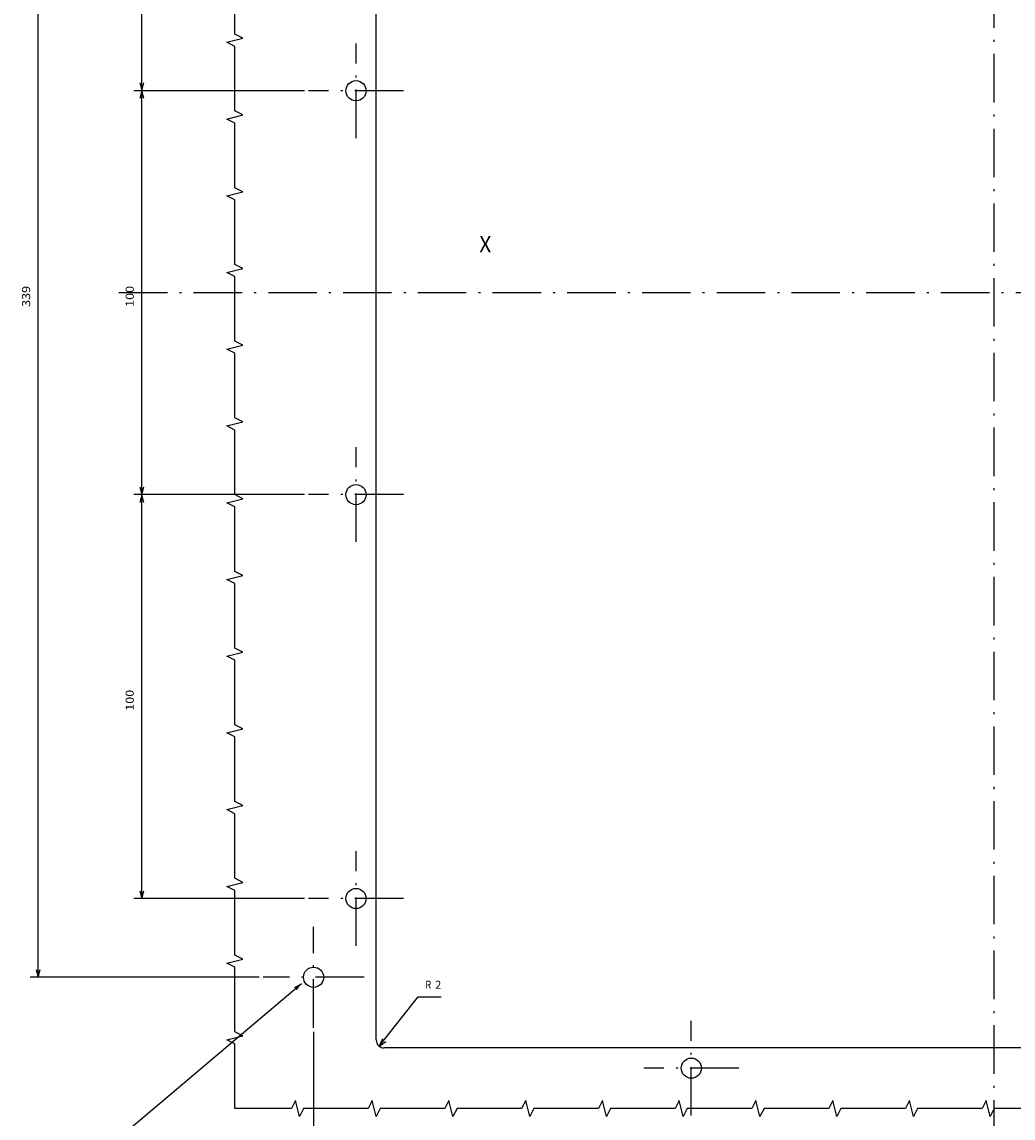
# Model space of a CAD drawing. Extents: x -1044 to 1512, y 14 to 1659.
# Drawn here: x 1047 to 1292, y 1063 to 1334 of the extents above; entities that cross this region are included whole.
import ezdxf
from ezdxf.enums import TextEntityAlignment as Align

# ---------------------------------------------------------------- set-up
doc = ezdxf.new("R2010")
doc.units = 0
doc.linetypes.add('DASHDOT', pattern=[18.5, 12, -3, 0.5, -3])
doc.layers.get('0').update_dxf_attribs({"linetype": 'CONTINUOUS'})
doc.styles.get("Standard").update_dxf_attribs({"font": 'isocp.shx'})

# ---------------------------------------------------------------- blocks, each defined once
blk = doc.blocks.new('BLOCK32')
at = {"color": 7, "width": 0.999}
blk.add_text('X', height=4, rotation=270.000001, dxfattribs=at).set_placement((42, 127.465202), (42, 124.534805), align=Align.FIT)
blk = doc.blocks.new('BLOCK34')
at = {"color": 7, "ltscale": 0.389205}
blk.add_line((-154.569275, 152.239899), (-142.353775, 142.588425), dxfattribs=at)
at = {"color": 7, "ltscale": 0.141875}
blk.add_line((-142.353775, 142.588425), (-142.353775, 136.913437), dxfattribs=at)
at = {"color": 7}
blk.add_lwpolyline([(-152.732544, 151.44841), (-154.569275, 152.239899), (-153.374374, 150.636093)], dxfattribs=at)
for s, p, p2 in [('R', (-140.353775, 140.846771), (-140.353775, 139.380096)), ('2', (-140.353775, 138.380112), (-140.353775, 136.913437))]:
    blk.add_text(s, height=2, rotation=270.000001, dxfattribs=at).set_placement(p, p2, align=Align.FIT)
blk = doc.blocks.new('BLOCK37')
at = {"color": 7}
for p, q in [((-150.999969, 168.499969), (-230.944412, 168.499969)), ((-228.944412, 0.000006), (-228.944412, 168.499969))]:
    blk.add_line(p, q, dxfattribs=at)
for points in [[(-228.426773, 166.568115), (-228.944412, 168.499969), (-229.462051, 166.568115)], [(-229.462051, 1.931858), (-228.944412, 0.000006), (-228.426773, 1.931858)]]:
    blk.add_lwpolyline(points, dxfattribs=at)
blk.add_text('168,5', height=2, rotation=270.000001, dxfattribs=at).set_placement((-226.944412, 89.633316), (-226.944412, 80.699982), align=Align.FIT)
blk = doc.blocks.new('BLOCK44')
at = {"color": 7}
for p, q in [((-137.499985, 181.999954), (-137.499985, 238.663986)), ((-137.499985, 236.663986), (201.5, 236.663986))]:
    blk.add_line(p, q, dxfattribs=at)
blk.add_lwpolyline([(-135.56813, 237.181625), (-137.499985, 236.663986), (-135.56813, 236.146347)], dxfattribs=at)
blk.add_text('339', height=2, dxfattribs=at).set_placement((28.483334, 238.663986), (33.683334, 238.663986), align=Align.FIT)
blk = doc.blocks.new('BLOCK45')
at = {"color": 7}
for p, q in [((-117.999985, 170.725006), (-117.999985, 213.023804)), ((-17.999985, 170.725006), (-17.999985, 213.023804)), ((-117.999985, 211.023804), (-17.999985, 211.023804))]:
    blk.add_line(p, q, dxfattribs=at)
for points in [[(-116.06813, 211.541443), (-117.999985, 211.023804), (-116.06813, 210.506165)], [(-19.931837, 210.506165), (-17.999985, 211.023804), (-19.931837, 211.541443)]]:
    blk.add_lwpolyline(points, dxfattribs=at)
blk.add_text('100', height=2, dxfattribs=at).set_placement((-71.516647, 213.023804), (-66.31665, 213.023804), align=Align.FIT)
blk = doc.blocks.new('BLOCK46')
at = {"color": 7}
for p, q in [((-17.999985, 170.725006), (-17.999985, 213.023804)), ((82.000015, 170.725006), (82.000015, 213.023804)), ((-17.999985, 211.023804), (82.000015, 211.023804))]:
    blk.add_line(p, q, dxfattribs=at)
for points in [[(-16.068132, 211.541443), (-17.999985, 211.023804), (-16.068132, 210.506165)], [(80.068161, 210.506165), (82.000015, 211.023804), (80.068161, 211.541443)]]:
    blk.add_lwpolyline(points, dxfattribs=at)
blk.add_text('100', height=2, dxfattribs=at).set_placement((28.483349, 213.023804), (33.68335, 213.023804), align=Align.FIT)
blk = doc.blocks.new('BLOCK47')
at = {"color": 7}
for p, q in [((82.000015, 170.725006), (82.000015, 213.023804)), ((182, 170.725006), (182, 213.023804)), ((82.000015, 211.023804), (182, 211.023804))]:
    blk.add_line(p, q, dxfattribs=at)
for points in [[(83.93187, 211.541443), (82.000015, 211.023804), (83.93187, 210.506165)], [(180.068161, 210.506165), (182, 211.023804), (180.068161, 211.541443)]]:
    blk.add_lwpolyline(points, dxfattribs=at)
blk.add_text('100', height=2, dxfattribs=at).set_placement((128.483337, 213.023804), (133.68335, 213.023804), align=Align.FIT)
blk = doc.blocks.new('BLOCK48')
at = {"color": 7}
blk.add_line((-175.605133, 214.752563), (-139.070236, 171.524246), dxfattribs=at)
blk.add_solid([(-140.712601, 172.665588), (-139.070236, 171.524246), (-139.92189, 173.333847)], dxfattribs=at)

msp = doc.modelspace()

# ---------------------------------------------------------------- linework, layer by layer
at = {"color": 7, "linetype": 'DASHDOT'}
for p, q in [((1287.692865, 981.02264), (1287.692865, 1594.445186)), ((1129.692871, 1305.185078), (1129.692871, 1328.635074)), ((1141.417862, 1316.910076), (1117.967865, 1316.910076)), ((1489.991425, 1266.910076), (1070.377945, 1266.910076)), ((1129.692871, 1205.185076), (1129.692871, 1228.635076)), ((1141.417877, 1216.910076), (1117.967865, 1216.910076)), ((1129.692871, 1105.18507), (1129.692871, 1128.635074)), ((1141.417862, 1116.910076), (1117.967865, 1116.910076)), ((1119.192902, 1084.910091), (1119.192902, 1109.910068)), ((1131.692902, 1097.410076), (1106.692917, 1097.410076)), ((1212.692871, 1063.185085), (1212.692871, 1086.635067)), ((1224.41787, 1074.910076), (1200.967873, 1074.910076))]:
    msp.add_line(p, q, dxfattribs=at)
at = {"color": 7}
for p, q in [((1134.692871, 1081.910076), (1134.692871, 1451.910076)), ((1438.692871, 1079.910076), (1136.692871, 1079.910076))]:
    msp.add_line(p, q, dxfattribs=at)
for points in [[(1099.692902, 1064.910076), (1099.692902, 1080.910076), (1097.692902, 1081.910076), (1101.692902, 1082.910076), (1099.692902, 1083.910076), (1099.692902, 1099.910076), (1097.692902, 1100.910076), (1101.692902, 1101.910076), (1099.692902, 1102.910076), (1099.692902, 1118.910076), (1097.692902, 1119.910076), (1101.692902, 1120.910076), (1099.692902, 1121.910076), (1099.692902, 1137.910076), (1097.692902, 1138.910076), (1101.692902, 1139.910076), (1099.692902, 1140.910076), (1099.692902, 1156.910076), (1097.692902, 1157.910076), (1101.692902, 1158.910076), (1099.692902, 1159.910076), (1099.692902, 1175.910076), (1097.692902, 1176.910076), (1101.692902, 1177.910076), (1099.692902, 1178.910076), (1099.692902, 1194.910076), (1097.692902, 1195.910076), (1101.692902, 1196.910076), (1099.692902, 1197.910076), (1099.692902, 1213.910076), (1097.692902, 1214.910076), (1101.692902, 1215.910076), (1099.692902, 1216.910076), (1099.692902, 1232.910076), (1097.692902, 1233.910076), (1101.692902, 1234.910076), (1099.692902, 1235.910076), (1099.692902, 1251.910076), (1097.692902, 1252.910076), (1101.692902, 1253.910076), (1099.692902, 1254.910076), (1099.692902, 1270.910076), (1097.692902, 1271.910076), (1101.692902, 1272.910076), (1099.692902, 1273.910076), (1099.692902, 1289.910076), (1097.692902, 1290.910076), (1101.692902, 1291.910076), (1099.692902, 1292.910076), (1099.692902, 1308.910076), (1097.692902, 1309.910076), (1101.692902, 1310.910076), (1099.692902, 1311.910076), (1099.692902, 1327.910076), (1097.692902, 1328.910076), (1101.692902, 1329.910076), (1099.692902, 1330.910076), (1099.692902, 1346.910076)], [(1303.692841, 1064.910076), (1287.692841, 1064.910076), (1286.692841, 1062.910076), (1285.692841, 1066.910076), (1284.692841, 1064.910076), (1268.692841, 1064.910076), (1267.692841, 1062.910076), (1266.692841, 1066.910076), (1265.692841, 1064.910076), (1249.692841, 1064.910076), (1248.692841, 1062.910076), (1247.692841, 1066.910076), (1246.692841, 1064.910076), (1230.692841, 1064.910076), (1229.692841, 1062.910076), (1228.692841, 1066.910076), (1227.692841, 1064.910076), (1211.692841, 1064.910076), (1210.692841, 1062.910076), (1209.692841, 1066.910076), (1208.692841, 1064.910076), (1192.692841, 1064.910076), (1191.692841, 1062.910076), (1190.692841, 1066.910076), (1189.692841, 1064.910076), (1173.692841, 1064.910076), (1172.692841, 1062.910076), (1171.692841, 1066.910076), (1170.692841, 1064.910076), (1154.692841, 1064.910076), (1153.692841, 1062.910076), (1152.692841, 1066.910076), (1151.692841, 1064.910076), (1135.692841, 1064.910076), (1134.692841, 1062.910076), (1133.692841, 1066.910076), (1132.692841, 1064.910076), (1116.692841, 1064.910076), (1115.692841, 1062.910076), (1114.692841, 1066.910076), (1113.692841, 1064.910076), (1099.692902, 1064.910076)]]:
    msp.add_lwpolyline(points, dxfattribs=at)
for centre, radius in [((1129.692871, 1316.910076), 2.5), ((1129.692871, 1216.910076), 2.5), ((1129.692871, 1116.910076), 2.5), ((1119.192902, 1097.410076), 2.499991), ((1212.692871, 1074.910076), 2.5)]:
    msp.add_circle(centre, radius, dxfattribs=at)
msp.add_arc((1136.692856, 1081.910061), 1.999993, 179.999825, 270.000169, dxfattribs=at)

# ---------------------------------------------------------------- block references
at = {"rotation": 90}
for name in ['BLOCK44', 'BLOCK47', 'BLOCK46', 'BLOCK32', 'BLOCK45', 'BLOCK34', 'BLOCK48', 'BLOCK37']:
    msp.add_blockref(name, (1287.692871, 1234.910061), dxfattribs=at)

doc.saveas('drawing.dxf')
